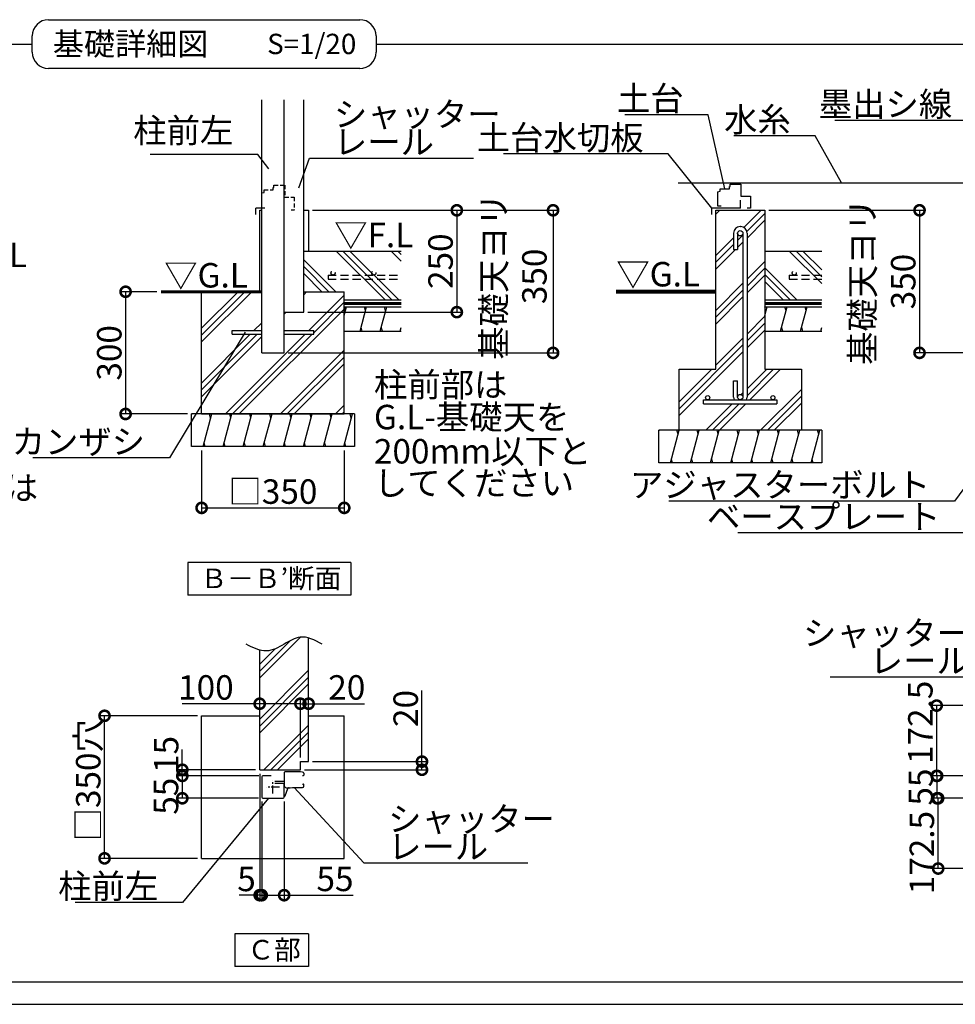
# Model space of a CAD drawing. Extents: x 175 to 20698, y 0 to 12531.
# Drawn here: x 8097 to 13837, y 0 to 6042 of the extents above; entities that cross this region are included whole.
import ezdxf

# ---------------------------------------------------------------- set-up
doc = ezdxf.new("R2010")
doc.units = 0
doc.header["$LTSCALE"] = 20
doc.header["$PDMODE"] = 3
doc.header["$PDSIZE"] = 2
doc.linetypes.add('CENTER', pattern=[2, 1.25, -0.25, 0.25, -0.25])
doc.linetypes.add('HIDDEN', pattern=[0.375, 0.25, -0.125])
doc.layers.get('0').update_dxf_attribs({"linetype": 'CONTINUOUS'})
doc.layers.get('DEFPOINTS').update_dxf_attribs({"linetype": 'CONTINUOUS'})
for name, color, linetype in [('センター', 3, 'CENTER'), ('仕様書枠', 230, 'CONTINUOUS'), ('寸法', 4, 'CONTINUOUS'), ('文字', 7, 'CONTINUOUS'), ('点線', 2, 'HIDDEN'), ('細線', 5, 'CONTINUOUS'), ('部品1', 7, 'CONTINUOUS')]:
    doc.layers.add(name, color=color, linetype=linetype)
doc.styles.add('STYLE1', font='isocp.shx', dxfattribs={"bigfont": 'bigfont.shx'})
doc.styles.add('STYLE2', font='MS PGothic.ttf')
doc.dimstyles.new('INABA_S50G詳細S20用', dxfattribs={"dimscale": 0, "dimtxt": 150, "dimasz": 125, "dimexe": 35, "dimexo": 25, "dimgap": 25, "dimtad": 3, "dimdec": 1, "dimlfac": 0.4, "dimdsep": 46, "dimtxsty": 'STYLE1', "dimblk1": 'DOTSMALL', "dimblk2": 'DOTSMALL', "dimsah": 1, "dimcen": 0, "dimclrt": 7, "dimadec": 0, "dimazin": 0, "dimtfac": 1, "dimtdec": 1, "dimtmove": 0, "dimatfit": 3, "dimldrblk": 'NONE', "dimfxl": 1, "dimtolj": 1, "dimtzin": 0, "dimarcsym": 0})
doc.dimstyles.new('INABA_S50G詳細用', dxfattribs={"dimscale": 0, "dimtxt": 150, "dimasz": 125, "dimexe": 35, "dimexo": 25, "dimgap": 25, "dimtad": 3, "dimdec": 1, "dimlfac": 0.5, "dimdsep": 46, "dimtxsty": 'STYLE1', "dimblk1": 'DOTSMALL', "dimblk2": 'DOTSMALL', "dimsah": 1, "dimcen": 0, "dimclrt": 7, "dimadec": 0, "dimazin": 0, "dimtfac": 1, "dimtdec": 1, "dimtmove": 0, "dimatfit": 3, "dimldrblk": 'NONE', "dimfxl": 1, "dimtolj": 1, "dimtzin": 0, "dimarcsym": 0})

# ---------------------------------------------------------------- blocks, each defined once
blk = doc.blocks.new('_DOTSMALL')
at = {"color": 0, "linetype": 'ByBlock', "ltscale": 50, "const_width": 0.5}
blk.add_lwpolyline([(-0.0625, 0, 1), (0.0625, 0, 1)], format="xyb", close=True, dxfattribs=at)
blk = doc.blocks.new('*D23')
at = {"layer": 'DEFPOINTS', "color": 0, "ltscale": 50}
for p in [(9213.2, 3422.8), (10088.2, 3422.8), (10088.2, 3046.5)]:
    blk.add_point(p, dxfattribs=at)
at = {"layer": '寸法', "color": 0, "lineweight": -2, "ltscale": 50}
for p, q in [((9213.2, 3397.8), (9213.2, 3011.5)), ((10088.2, 3397.8), (10088.2, 3011.5)), ((9213.2, 3046.5), (10088.2, 3046.5))]:
    blk.add_line(p, q, dxfattribs=at)
at = {"layer": '寸法', "color": 0, "lineweight": -2, "ltscale": 50, "xscale": 125, "yscale": 125, "zscale": 125, "rotation": 180}
blk.add_blockref('_DOTSMALL', (9213.2, 3046.5), dxfattribs=at)
at = {"layer": '寸法', "color": 0, "lineweight": -2, "ltscale": 50, "xscale": 125, "yscale": 125, "zscale": 125}
blk.add_blockref('_DOTSMALL', (10088.2, 3046.5), dxfattribs=at)
at = {"layer": '寸法', "color": 7, "ltscale": 50, "insert": (9650.7, 3146.5), "char_height": 150, "attachment_point": 5, "style": 'STYLE1'}
blk.add_mtext('\\A1;□350', dxfattribs=at)
blk = doc.blocks.new('_NONE')
at = {"color": 0, "linetype": 'ByBlock', "ltscale": 50}
blk.add_circle((0, 0), 0.25, dxfattribs=at)
blk = doc.blocks.new('*D24')
at = {"layer": 'DEFPOINTS', "color": 0, "ltscale": 50}
for p in [(8964, 4372.8), (8746.8, 3622.8), (9150.7, 3622.8)]:
    blk.add_point(p, dxfattribs=at)
at = {"layer": '寸法', "color": 0, "lineweight": -2, "ltscale": 50}
for p, q in [((8939, 4372.8), (8711.8, 4372.8)), ((8746.8, 4372.8), (8746.8, 3622.8)), ((9125.7, 3622.8), (8711.8, 3622.8))]:
    blk.add_line(p, q, dxfattribs=at)
at = {"layer": '寸法', "color": 0, "lineweight": -2, "ltscale": 50, "xscale": 125, "yscale": 125, "zscale": 125}
for p, rotation in [((8746.8, 4372.8), 90), ((8746.8, 3622.8), 270)]:
    blk.add_blockref('_DOTSMALL', p, dxfattribs=dict(at, rotation=rotation))
at = {"layer": '寸法', "color": 7, "ltscale": 50, "insert": (8646.8, 3997.8), "char_height": 150, "attachment_point": 5, "rotation": 90, "style": 'STYLE1'}
blk.add_mtext('\\A1;300', dxfattribs=at)
blk = doc.blocks.new('*D25')
at = {"layer": 'DEFPOINTS', "color": 0, "ltscale": 50}
for p in [(9869.5, 4872.8), (9839.5, 4247.8), (10779, 4247.8)]:
    blk.add_point(p, dxfattribs=at)
at = {"layer": '寸法', "color": 0, "lineweight": -2, "ltscale": 50}
for p, q in [((9894.5, 4872.8), (10814, 4872.8)), ((10779, 4872.8), (10779, 4247.8)), ((9864.5, 4247.8), (10814, 4247.8))]:
    blk.add_line(p, q, dxfattribs=at)
at = {"layer": '寸法', "color": 0, "lineweight": -2, "ltscale": 50, "xscale": 125, "yscale": 125, "zscale": 125}
for p, rotation in [((10779, 4872.8), 90), ((10779, 4247.8), 270)]:
    blk.add_blockref('_DOTSMALL', p, dxfattribs=dict(at, rotation=rotation))
at = {"layer": '寸法', "color": 7, "ltscale": 50, "insert": (10679, 4560.3), "char_height": 150, "attachment_point": 5, "rotation": 90, "style": 'STYLE1'}
blk.add_mtext('\\A1;250', dxfattribs=at)
blk = doc.blocks.new('*D26')
at = {"layer": 'DEFPOINTS', "color": 0, "ltscale": 50}
for p in [(9869.5, 4872.8), (9719.5, 3997.8), (11369.5, 3997.8)]:
    blk.add_point(p, dxfattribs=at)
at = {"layer": '寸法', "color": 0, "lineweight": -2, "ltscale": 50}
for p, q in [((9894.5, 4872.8), (11404.5, 4872.8)), ((11369.5, 4872.8), (11369.5, 3997.8)), ((9744.5, 3997.8), (11404.5, 3997.8))]:
    blk.add_line(p, q, dxfattribs=at)
at = {"layer": '寸法', "color": 0, "lineweight": -2, "ltscale": 50, "xscale": 125, "yscale": 125, "zscale": 125}
for p, rotation in [((11369.5, 4872.8), 90), ((11369.5, 3997.8), 270)]:
    blk.add_blockref('_DOTSMALL', p, dxfattribs=dict(at, rotation=rotation))
at = {"layer": '寸法', "color": 7, "ltscale": 50, "insert": (11130, 4467.2), "char_height": 150, "attachment_point": 5, "rotation": 90, "style": 'STYLE1'}
blk.add_mtext('\\A1;基礎天ヨリ\\P350', dxfattribs=at)
blk = doc.blocks.new('*D27')
at = {"layer": 'DEFPOINTS', "color": 0, "ltscale": 50}
for p in [(9869.5, 1489.3), (9819.5, 1439.3), (10565.2, 1439.3)]:
    blk.add_point(p, dxfattribs=at)
at = {"layer": '寸法', "color": 0, "lineweight": -2, "ltscale": 50}
for p, q in [((10565.2, 1489.3), (10565.2, 1924.9)), ((9894.5, 1489.3), (10600.2, 1489.3)), ((10565.2, 1439.3), (10565.2, 1489.3)), ((9844.5, 1439.3), (10600.2, 1439.3))]:
    blk.add_line(p, q, dxfattribs=at)
at = {"layer": '寸法', "color": 0, "lineweight": -2, "ltscale": 50, "xscale": 125, "yscale": 125, "zscale": 125}
for p, rotation in [((10565.2, 1489.3), 90), ((10565.2, 1439.3), 270)]:
    blk.add_blockref('_DOTSMALL', p, dxfattribs=dict(at, rotation=rotation))
at = {"layer": '寸法', "color": 7, "ltscale": 50, "insert": (10465.2, 1815.5), "char_height": 150, "attachment_point": 5, "rotation": 90, "style": 'STYLE1'}
blk.add_mtext('\\A1;20', dxfattribs=at)
blk = doc.blocks.new('*D28')
at = {"layer": 'DEFPOINTS', "color": 0, "ltscale": 50}
for p in [(9869.5, 1844.6), (9869.5, 1809.3), (9819.5, 1489.3)]:
    blk.add_point(p, dxfattribs=at)
at = {"layer": '寸法', "color": 0, "lineweight": -2, "ltscale": 50}
for p, q in [((9819.5, 1514.3), (9819.5, 1879.6)), ((9869.5, 1834.3), (9869.5, 1879.6)), ((9819.5, 1844.6), (9869.5, 1844.6)), ((9869.5, 1844.6), (10213.4, 1844.6))]:
    blk.add_line(p, q, dxfattribs=at)
at = {"layer": '寸法', "color": 0, "lineweight": -2, "ltscale": 50, "xscale": 125, "yscale": 125, "zscale": 125, "rotation": 180}
blk.add_blockref('_DOTSMALL', (9819.5, 1844.6), dxfattribs=at)
at = {"layer": '寸法', "color": 0, "lineweight": -2, "ltscale": 50, "xscale": 125, "yscale": 125, "zscale": 125}
blk.add_blockref('_DOTSMALL', (9869.5, 1844.6), dxfattribs=at)
at = {"layer": '寸法', "color": 7, "ltscale": 50, "insert": (10103.9, 1944.7), "char_height": 150, "attachment_point": 5, "style": 'STYLE1'}
blk.add_mtext('\\A1;20', dxfattribs=at)
blk = doc.blocks.new('*D35')
at = {"layer": 'DEFPOINTS', "color": 0, "ltscale": 50}
for p in [(9569.5, 1439.3), (9582, 1270.6), (9582, 669.7)]:
    blk.add_point(p, dxfattribs=at)
at = {"layer": '寸法', "color": 0, "lineweight": -2, "ltscale": 50}
for p, q in [((9569.5, 1414.3), (9569.5, 634.7)), ((9582, 1245.6), (9582, 634.7)), ((9569.5, 669.7), (9444.5, 669.7)), ((9569.5, 669.7), (9582, 669.7)), ((9582, 669.7), (9707, 669.7))]:
    blk.add_line(p, q, dxfattribs=at)
at = {"layer": '寸法', "color": 0, "lineweight": -2, "ltscale": 50, "xscale": 125, "yscale": 125, "zscale": 125}
blk.add_blockref('_DOTSMALL', (9569.5, 669.7), dxfattribs=at)
at = {"layer": '寸法', "color": 0, "lineweight": -2, "ltscale": 50, "xscale": 125, "yscale": 125, "zscale": 125, "rotation": 180}
blk.add_blockref('_DOTSMALL', (9582, 669.7), dxfattribs=at)
at = {"layer": '寸法', "color": 7, "ltscale": 50, "insert": (9488.5, 769.3), "char_height": 150, "attachment_point": 5, "style": 'STYLE1'}
blk.add_mtext('\\A1;5', dxfattribs=at)
blk = doc.blocks.new('*D36')
at = {"layer": 'DEFPOINTS', "color": 0, "ltscale": 50}
for p in [(13732.1, 1264.3), (14446.5, 1264.3), (14077.7, 833.1)]:
    blk.add_point(p, dxfattribs=at)
at = {"layer": '寸法', "color": 0, "lineweight": -2, "ltscale": 50}
for p, q in [((14421.5, 1264.3), (13697.1, 1264.3)), ((13732.1, 833.1), (13732.1, 1264.3)), ((14052.7, 833.1), (13697.1, 833.1))]:
    blk.add_line(p, q, dxfattribs=at)
at = {"layer": '寸法', "color": 0, "lineweight": -2, "ltscale": 50, "xscale": 125, "yscale": 125, "zscale": 125}
for p, rotation in [((13732.1, 1264.3), 90), ((13732.1, 833.1), 270)]:
    blk.add_blockref('_DOTSMALL', p, dxfattribs=dict(at, rotation=rotation))
at = {"layer": '寸法', "color": 7, "ltscale": 50, "insert": (13632, 931.1), "char_height": 150, "attachment_point": 5, "rotation": 90, "style": 'STYLE1'}
blk.add_mtext('\\A1;172.5', dxfattribs=at)
blk = doc.blocks.new('*D39')
at = {"layer": 'DEFPOINTS', "color": 0, "ltscale": 50}
for p in [(9819.5, 1844.6), (9569.5, 1770.6), (9819.5, 1489.3)]:
    blk.add_point(p, dxfattribs=at)
at = {"layer": '寸法', "color": 0, "lineweight": -2, "ltscale": 50}
for p, q in [((9569.5, 1795.6), (9569.5, 1879.6)), ((9819.5, 1514.3), (9819.5, 1879.6)), ((9569.5, 1844.6), (9094.4, 1844.6)), ((9819.5, 1844.6), (9569.5, 1844.6))]:
    blk.add_line(p, q, dxfattribs=at)
at = {"layer": '寸法', "color": 0, "lineweight": -2, "ltscale": 50, "xscale": 125, "yscale": 125, "zscale": 125, "rotation": 180}
blk.add_blockref('_DOTSMALL', (9569.5, 1844.6), dxfattribs=at)
at = {"layer": '寸法', "color": 0, "lineweight": -2, "ltscale": 50, "xscale": 125, "yscale": 125, "zscale": 125}
blk.add_blockref('_DOTSMALL', (9819.5, 1844.6), dxfattribs=at)
at = {"layer": '寸法', "color": 7, "ltscale": 50, "insert": (9239.5, 1944.6), "char_height": 150, "attachment_point": 5, "style": 'STYLE1'}
blk.add_mtext('\\A1;100', dxfattribs=at)
blk = doc.blocks.new('*D40')
at = {"layer": 'DEFPOINTS', "color": 0, "ltscale": 50}
for p in [(13722.9, 1833.1), (14077.7, 1833.1), (14530.5, 1401.8)]:
    blk.add_point(p, dxfattribs=at)
at = {"layer": '寸法', "color": 0, "lineweight": -2, "ltscale": 50}
for p, q in [((14052.7, 1833.1), (13687.9, 1833.1)), ((13722.9, 1401.8), (13722.9, 1833.1)), ((14505.5, 1401.8), (13687.9, 1401.8))]:
    blk.add_line(p, q, dxfattribs=at)
at = {"layer": '寸法', "color": 0, "lineweight": -2, "ltscale": 50, "xscale": 125, "yscale": 125, "zscale": 125}
for p, rotation in [((13722.9, 1833.1), 90), ((13722.9, 1401.8), 270)]:
    blk.add_blockref('_DOTSMALL', p, dxfattribs=dict(at, rotation=rotation))
at = {"layer": '寸法', "color": 7, "ltscale": 50, "insert": (13622.8, 1730.5), "char_height": 150, "attachment_point": 5, "rotation": 90, "style": 'STYLE1'}
blk.add_mtext('\\A1;172.5', dxfattribs=at)
blk = doc.blocks.new('*D41')
at = {"layer": 'DEFPOINTS', "color": 0, "ltscale": 50}
for p in [(13725.9, 1401.8), (14530.5, 1401.8), (14446.5, 1264.3)]:
    blk.add_point(p, dxfattribs=at)
at = {"layer": '寸法', "color": 0, "lineweight": -2, "ltscale": 50}
for p, q in [((14505.5, 1401.8), (13690.9, 1401.8)), ((13725.9, 1264.3), (13725.9, 1401.8)), ((14421.5, 1264.3), (13690.9, 1264.3))]:
    blk.add_line(p, q, dxfattribs=at)
at = {"layer": '寸法', "color": 0, "lineweight": -2, "ltscale": 50, "xscale": 125, "yscale": 125, "zscale": 125}
for p, rotation in [((13725.9, 1401.8), 90), ((13725.9, 1264.3), 270)]:
    blk.add_blockref('_DOTSMALL', p, dxfattribs=dict(at, rotation=rotation))
at = {"layer": '寸法', "color": 7, "ltscale": 50, "insert": (13625.9, 1333.1), "char_height": 150, "attachment_point": 5, "rotation": 90, "style": 'STYLE1'}
blk.add_mtext('\\A1;55', dxfattribs=at)
blk = doc.blocks.new('*D43')
at = {"layer": 'DEFPOINTS', "color": 0, "ltscale": 50}
for p in [(8617.6, 1770.6), (9213.2, 1770.6), (9213.2, 895.6)]:
    blk.add_point(p, dxfattribs=at)
at = {"layer": '寸法', "color": 0, "lineweight": -2, "ltscale": 50}
for p, q in [((9188.2, 1770.6), (8582.6, 1770.6)), ((8617.6, 895.6), (8617.6, 1770.6)), ((9188.2, 895.6), (8582.6, 895.6))]:
    blk.add_line(p, q, dxfattribs=at)
at = {"layer": '寸法', "color": 0, "lineweight": -2, "ltscale": 50, "xscale": 125, "yscale": 125, "zscale": 125}
for p, rotation in [((8617.6, 1770.6), 90), ((8617.6, 895.6), 270)]:
    blk.add_blockref('_DOTSMALL', p, dxfattribs=dict(at, rotation=rotation))
at = {"layer": '寸法', "color": 7, "ltscale": 50, "insert": (8517.6, 1374.8), "char_height": 150, "attachment_point": 5, "rotation": 90, "style": 'STYLE1'}
blk.add_mtext('\\A1;□350穴', dxfattribs=at)
blk = doc.blocks.new('*D44')
at = {"layer": 'DEFPOINTS', "color": 0, "ltscale": 50}
for p in [(9589.9, 1401.8), (9094.8, 1264.3), (9588.2, 1264.3)]:
    blk.add_point(p, dxfattribs=at)
at = {"layer": '寸法', "color": 0, "lineweight": -2, "ltscale": 50}
for p, q in [((9564.9, 1401.8), (9059.8, 1401.8)), ((9094.8, 1401.8), (9094.8, 1264.3)), ((9563.2, 1264.3), (9059.8, 1264.3))]:
    blk.add_line(p, q, dxfattribs=at)
at = {"layer": '寸法', "color": 0, "lineweight": -2, "ltscale": 50, "xscale": 125, "yscale": 125, "zscale": 125}
for p, rotation in [((9094.8, 1401.8), 90), ((9094.8, 1264.3), 270)]:
    blk.add_blockref('_DOTSMALL', p, dxfattribs=dict(at, rotation=rotation))
at = {"layer": '寸法', "color": 7, "ltscale": 50, "insert": (8994.7, 1276.8), "char_height": 150, "attachment_point": 5, "rotation": 90, "style": 'STYLE1'}
blk.add_mtext('\\A1;55', dxfattribs=at)
blk = doc.blocks.new('*D47')
at = {"layer": 'DEFPOINTS', "color": 0, "ltscale": 50}
for p in [(9094.7, 1439.3), (9569.5, 1439.3), (9589.9, 1401.8)]:
    blk.add_point(p, dxfattribs=at)
at = {"layer": '寸法', "color": 0, "lineweight": -2, "ltscale": 50}
for p, q in [((9094.7, 1439.3), (9094.7, 1564.3)), ((9544.5, 1439.3), (9059.7, 1439.3)), ((9564.9, 1401.8), (9059.7, 1401.8)), ((9094.7, 1401.8), (9094.7, 1439.3)), ((9094.7, 1401.8), (9094.7, 1276.8))]:
    blk.add_line(p, q, dxfattribs=at)
at = {"layer": '寸法', "color": 0, "lineweight": -2, "ltscale": 50, "xscale": 125, "yscale": 125, "zscale": 125}
for p, rotation in [((9094.7, 1439.3), 270), ((9094.7, 1401.8), 90)]:
    blk.add_blockref('_DOTSMALL', p, dxfattribs=dict(at, rotation=rotation))
at = {"layer": '寸法', "color": 7, "ltscale": 50, "insert": (8995.8, 1533.2), "char_height": 150, "attachment_point": 5, "rotation": 90, "style": 'STYLE1'}
blk.add_mtext('\\A1;15', dxfattribs=at)
blk = doc.blocks.new('*D48')
at = {"layer": 'DEFPOINTS', "color": 0, "ltscale": 50}
for p in [(9582, 1270.6), (9719.5, 1270.6), (9719.5, 669.7)]:
    blk.add_point(p, dxfattribs=at)
at = {"layer": '寸法', "color": 0, "lineweight": -2, "ltscale": 50}
for p, q in [((9582, 1245.6), (9582, 634.7)), ((9719.5, 1245.6), (9719.5, 634.7)), ((9582, 669.7), (9719.5, 669.7)), ((9719.5, 669.7), (10142.1, 669.7))]:
    blk.add_line(p, q, dxfattribs=at)
at = {"layer": '寸法', "color": 0, "lineweight": -2, "ltscale": 50, "xscale": 125, "yscale": 125, "zscale": 125, "rotation": 180}
blk.add_blockref('_DOTSMALL', (9582, 669.7), dxfattribs=at)
at = {"layer": '寸法', "color": 0, "lineweight": -2, "ltscale": 50, "xscale": 125, "yscale": 125, "zscale": 125}
blk.add_blockref('_DOTSMALL', (9719.5, 669.7), dxfattribs=at)
at = {"layer": '寸法', "color": 7, "ltscale": 50, "insert": (10031.4, 769.7), "char_height": 150, "attachment_point": 5, "style": 'STYLE1'}
blk.add_mtext('\\A1;55', dxfattribs=at)
blk = doc.blocks.new('*D57')
at = {"layer": 'DEFPOINTS', "color": 0, "ltscale": 50}
for p in [(12668.1, 4872.8), (13617.7, 3997.8), (13952.7, 3997.8)]:
    blk.add_point(p, dxfattribs=at)
at = {"layer": '寸法', "color": 0, "lineweight": -2, "ltscale": 50}
for p, q in [((12693.1, 4872.8), (13652.7, 4872.8)), ((13617.7, 4872.8), (13617.7, 3997.8)), ((13927.7, 3997.8), (13582.7, 3997.8))]:
    blk.add_line(p, q, dxfattribs=at)
at = {"layer": '寸法', "color": 0, "lineweight": -2, "ltscale": 50, "xscale": 125, "yscale": 125, "zscale": 125}
for p, rotation in [((13617.7, 4872.8), 90), ((13617.7, 3997.8), 270)]:
    blk.add_blockref('_DOTSMALL', p, dxfattribs=dict(at, rotation=rotation))
at = {"layer": '寸法', "color": 7, "ltscale": 50, "insert": (13392.7, 4435.3), "char_height": 150, "attachment_point": 5, "rotation": 90, "style": 'STYLE1'}
blk.add_mtext('\\A1;基礎天ヨリ\\P350', dxfattribs=at)

msp = doc.modelspace()

# ---------------------------------------------------------------- hatches: boundary and pattern name
at = {"layer": '細線', "ltscale": 50}
h = msp.add_hatch(dxfattribs=at)
h.set_pattern_fill('PLAST', color=256, scale=37.5, angle=45, style=0)
h.set_pattern_definition([(45, (-5051.52, 15716.3), (-168.3798, 168.3798), []), (45, (-5072.57, 15737.34), (-168.3798, 168.3798), []), (45, (-5093.62, 15758.4), (-168.3798, 168.3798), [])])
h.paths.add_polyline_path([(12668.07, 4872.84), (12368.07, 4872.84), (12368.07, 3897.84), (12143.07, 3897.84), (12143.07, 3522.84), (12893.07, 3522.84), (12893.07, 3897.84), (12668.07, 3897.84)])
h.paths.add_polyline_path([(12559.32, 3725.34, -0.0963961), (12556.4, 3710.34), (12718.07, 3710.34, -0.4142136), (12705.57, 3722.84, -1), (12730.57, 3722.84, -0.4142136), (12718.07, 3710.34), (12743.07, 3710.34), (12743.07, 3685.34), (12293.07, 3685.34), (12293.07, 3710.34), (12318.07, 3710.34, -0.4142136), (12305.57, 3722.84, -1), (12330.57, 3722.84, -0.4142136), (12318.07, 3710.34), (12479.74, 3710.34, -0.0963961), (12476.82, 3725.34), (12476.82, 3826.59), (12501.82, 3826.59), (12501.82, 3726.59, -1), (12534.32, 3726.59), (12534.32, 4731.59, -1), (12501.82, 4731.59), (12501.82, 4631.59), (12476.82, 4631.59), (12476.82, 4732.84, -0.4142136), (12516.82, 4772.84), (12519.32, 4772.84, -0.4142136), (12559.32, 4732.84)], flags=16)
h = msp.add_hatch(dxfattribs=at)
h.set_pattern_fill('PLAST', color=256, scale=37.5, angle=135, style=0)
h.set_pattern_definition([(135, (13145.75, -84.43), (-168.38, -168.38), []), (135, (13124.7, -105.48), (-168.38, -168.38), []), (135, (13103.66, -126.53), (-168.38, -168.38), [])])
h.paths.add_polyline_path([(9839.46, 4622.84), (9839.46, 4372.84), (10088.21, 4372.84), (10088.21, 4322.84), (10438.21, 4322.84), (10438.21, 4622.84)])
h = msp.add_hatch(dxfattribs=at)
h.set_pattern_fill('PLAST', color=256, scale=37.5, angle=45, style=0)
h.set_pattern_definition([(45, (13145.75, -84.43), (-168.38, 168.38), []), (45, (13124.7, -63.39), (-168.38, 168.38), []), (45, (13103.66, -42.34), (-168.38, 168.38), [])])
h.paths.add_polyline_path([(9581.96, 3997.84), (9581.96, 4111.59), (9400.71, 4111.59), (9400.71, 4134.09), (9581.96, 4134.09), (9581.96, 4372.84), (9520.8, 4372.84), (9213.21, 4372.84), (9213.21, 3622.84), (10088.21, 3622.84), (10088.21, 4372.84), (9839.46, 4372.84), (9839.46, 4247.84), (9719.46, 4247.84), (9719.46, 4134.09), (9900.71, 4134.09), (9900.71, 4111.59), (9719.46, 4111.59), (9719.46, 3997.84)])
h = msp.add_hatch(dxfattribs=at)
h.set_pattern_fill('LINE', color=256, scale=37.5, angle=75, style=0)
h.set_pattern_definition([(75, (-7918.89, 15816.3), (-115.00554, 30.81564), [])])
h.paths.add_polyline_path([(10150.71, 3422.84), (10150.71, 3622.84), (9150.71, 3622.84), (9150.71, 3422.84)])
h = msp.add_hatch(dxfattribs=at)
h.set_pattern_fill('LINE', color=256, scale=37.5, angle=75, style=0)
h.set_pattern_definition([(75, (-5051.52, 15716.3), (-115.00554, 30.81564), [])])
h.paths.add_polyline_path([(13018.07, 3322.84), (13018.07, 3522.84), (12018.07, 3522.84), (12018.07, 3322.84)])
h = msp.add_hatch(dxfattribs=at)
h.set_pattern_fill('PLAST', color=256, scale=37.5, angle=45, style=0)
h.set_pattern_definition([(45, (-2712.1, -513), (-168.38, 168.38), []), (45, (-2733.14, -491.96), (-168.38, 168.38), []), (45, (-2754.2, -470.92), (-168.38, 168.38), [])])
edge = h.paths.add_edge_path()
edge.add_line((9569.46, 1439.33), (9819.46, 1439.33))
edge.add_line((9819.46, 1439.33), (9819.46, 1489.33))
edge.add_line((9819.46, 1489.33), (9869.46, 1489.33))
edge.add_line((9869.46, 1489.33), (9869.46, 2247.72))
edge.add_spline(control_points=[(9869.46, 2247.72), (9851.77, 2252.92), (9800.74, 2260.13), (9717.3, 2207.43), (9633.88, 2162.68), (9583.37, 2170.16), (9569.46, 2173.95)], knot_values=[86.6963597, 86.6963597, 86.6963597, 86.6963597, 142.4562004, 249.0971288, 365.1670311, 409.2041215, 409.2041215, 409.2041215, 409.2041215], degree=3, periodic=0)
edge.add_line((9569.46, 2173.95), (9569.46, 1439.33))

# ---------------------------------------------------------------- linework, layer by layer
at = {"layer": 'センター', "ltscale": 2}
for p, q in [((9690.92, 1333.08), (9610.5, 1333.08)), ((9650.71, 1292.87), (9650.71, 1373.29))]:
    msp.add_line(p, q, dxfattribs=at)
at = {"layer": '仕様書枠', "ltscale": 50}
msp.add_line((175, 0), (20384, 0), dxfattribs=at)
at = {"layer": '点線', "ltscale": 5}
for p, q in [((9656.96, 5027.84), (9723.21, 5027.84)), ((9656.96, 5012.84), (9656.96, 5027.84)), ((9723.21, 5027.84), (9723.21, 4952.84)), ((9581.96, 4979.09), (9596.96, 4982.84)), ((9581.96, 4872.84), (9581.96, 4979.09)), ((9596.96, 4982.84), (9596.96, 4997.84)), ((9596.96, 4997.84), (9653.21, 4997.84)), ((9653.21, 5012.84), (9656.96, 5012.84)), ((9653.21, 4997.84), (9653.21, 5012.84)), ((9723.21, 4952.84), (9781.96, 4952.84)), ((9781.96, 4952.84), (9781.96, 4872.84)), ((9601.96, 4885.34), (9581.96, 4885.34)), ((9781.96, 4872.84), (9761.96, 4872.84))]:
    msp.add_line(p, q, dxfattribs=at)
at = {"layer": '点線', "ltscale": 10}
for p, q in [((9989.46, 4475.11), (10438.21, 4475.11)), ((9989.46, 4475.11), (9989.46, 4450.11)), ((12818.07, 4475.11), (13018.07, 4475.11)), ((12818.07, 4475.11), (12818.07, 4450.11)), ((9989.46, 4450.11), (10438.21, 4450.11)), ((12818.07, 4450.11), (13018.07, 4450.11))]:
    msp.add_line(p, q, dxfattribs=at)
for centre in [(10019.39, 4487.61), (10269.39, 4487.61), (12849.26, 4487.61)]:
    msp.add_circle(centre, 12.5, dxfattribs=at)
at = {"layer": '細線', "ltscale": 50}
for p, q in [((8274.36, 6042.42), (10183.16, 6042.42)), ((8174.36, 5842.42), (8174.36, 5942.42)), ((10283.16, 5942.42), (10283.16, 5842.42)), ((2256.32, 5892.42), (8174.36, 5892.42)), ((10283.16, 5892.42), (16201.2, 5892.42)), ((10283.16, 5842.42), (10283.16, 5842.42)), ((10183.16, 5742.42), (8274.36, 5742.42)), ((13018.07, 4422.71), (12817.94, 4622.84)), ((13018.07, 4464.8), (12860.03, 4622.84)), ((13018.07, 4506.9), (12902.13, 4622.84)), ((12865.37, 4322.84), (12668.07, 4520.14)), ((12823.28, 4322.84), (12668.07, 4478.04)), ((12781.18, 4322.84), (12668.07, 4435.95)), ((10088.21, 4227.98), (10102.24, 4280.34)), ((10095.54, 4255.34), (10088.84, 4280.34)), ((10185.31, 4130.34), (10225.5, 4280.34)), ((10218.8, 4255.34), (10212.1, 4280.34)), ((10308.57, 4130.34), (10348.76, 4280.34)), ((10342.06, 4255.34), (10335.37, 4280.34)), ((12668.07, 4227.98), (12682.1, 4280.34)), ((12675.41, 4255.34), (12668.71, 4280.34)), ((12765.17, 4130.34), (12805.37, 4280.34)), ((12798.67, 4255.34), (12791.97, 4280.34)), ((12888.44, 4130.34), (12928.63, 4280.34)), ((12921.93, 4255.34), (12915.23, 4280.34)), ((10198.71, 4130.34), (10192.01, 4155.34)), ((10321.97, 4130.34), (10315.27, 4155.34)), ((10431.83, 4130.34), (10438.21, 4154.13)), ((12778.57, 4130.34), (12771.87, 4155.34)), ((12901.83, 4130.34), (12895.14, 4155.34)), ((13011.7, 4130.34), (13018.07, 4154.13)), ((9268.77, 3597.84), (9262.07, 3622.84)), ((9392.04, 3597.84), (9385.34, 3622.84)), ((9515.3, 3597.84), (9508.6, 3622.84)), ((9638.56, 3597.84), (9631.86, 3622.84)), ((9761.82, 3597.84), (9755.13, 3622.84)), ((9885.09, 3597.84), (9878.39, 3622.84)), ((10008.35, 3597.84), (10001.65, 3622.84)), ((10131.61, 3597.84), (10124.91, 3622.84)), ((12136.14, 3497.84), (12129.44, 3522.84)), ((12259.4, 3497.84), (12252.7, 3522.84)), ((12382.67, 3497.84), (12375.97, 3522.84)), ((12505.93, 3497.84), (12499.23, 3522.84)), ((12629.19, 3497.84), (12622.49, 3522.84)), ((12752.45, 3497.84), (12745.75, 3522.84)), ((12875.72, 3497.84), (12869.02, 3522.84)), ((12998.98, 3497.84), (12992.28, 3522.84)), ((9235.28, 3422.84), (9228.58, 3447.84)), ((9358.54, 3422.84), (9351.84, 3447.84)), ((9481.81, 3422.84), (9475.11, 3447.84)), ((9605.07, 3422.84), (9598.37, 3447.84)), ((9728.33, 3422.84), (9721.63, 3447.84)), ((9851.59, 3422.84), (9844.89, 3447.84)), ((9974.86, 3422.84), (9968.16, 3447.84)), ((10098.12, 3422.84), (10091.42, 3447.84)), ((12102.65, 3322.84), (12095.95, 3347.84)), ((12225.91, 3322.84), (12219.21, 3347.84)), ((12349.17, 3322.84), (12342.47, 3347.84)), ((12472.43, 3322.84), (12465.74, 3347.84)), ((12595.7, 3322.84), (12589, 3347.84)), ((12718.96, 3322.84), (12712.26, 3347.84)), ((12842.22, 3322.84), (12835.52, 3347.84)), ((12965.48, 3322.84), (12958.79, 3347.84)), ((16201.2, 135.81), (2256.32, 135.81))]:
    msp.add_line(p, q, dxfattribs=at)
for centre, start, end in [((8274.36, 5942.42), 90, 180), ((10183.16, 5942.42), 0, 90), ((8274.36, 5842.42), 180, 270), ((10183.16, 5842.42), 270, 0)]:
    msp.add_arc(centre, 100, start, end, dxfattribs=at)
at = {"layer": '部品1', "ltscale": 50}
for p, q in [((9581.96, 3997.84), (9581.96, 5551.22)), ((9719.46, 3997.84), (9719.46, 5551.22)), ((9839.46, 4247.84), (9839.46, 5551.22)), ((12136.45, 5040.34), (14320.22, 5040.34)), ((12451.82, 5019.09), (12455.57, 5019.09)), ((12451.82, 5004.09), (12451.82, 5019.09)), ((12455.57, 5034.09), (12521.82, 5034.09)), ((12455.57, 5019.09), (12455.57, 5034.09)), ((12521.82, 5034.09), (12521.82, 4959.09)), ((12380.57, 4985.34), (12395.57, 4989.09)), ((12380.57, 4897.84), (12380.57, 4985.34)), ((12395.57, 5004.09), (12451.82, 5004.09)), ((12395.57, 4989.09), (12395.57, 5004.09)), ((12521.82, 4959.09), (12580.57, 4959.09)), ((12580.57, 4959.09), (12580.57, 4885.34)), ((12400.57, 4897.84), (12380.57, 4897.84)), ((12519.32, 4885.34), (12519.32, 4935.34)), ((9545.71, 4847.84), (9545.71, 4885.34)), ((9581.96, 4885.34), (9545.71, 4885.34)), ((9569.46, 4372.84), (9569.46, 4872.84)), ((9569.46, 4872.84), (9581.96, 4872.84)), ((9839.46, 4872.84), (9869.46, 4872.84)), ((9869.46, 4872.84), (9869.46, 4622.84)), ((12519.32, 4885.34), (12344.32, 4885.34)), ((12344.32, 4847.84), (12344.32, 4885.34)), ((12368.07, 3897.84), (12368.07, 4872.84)), ((12368.07, 4872.84), (12668.07, 4872.84)), ((12580.57, 4885.34), (12560.57, 4885.34)), ((12668.07, 4872.84), (12668.07, 3897.84)), ((12476.82, 4732.84), (12476.82, 4631.59)), ((12501.82, 4732.84), (12501.82, 4631.59)), ((12516.82, 4772.84), (12519.32, 4772.84)), ((12534.32, 4732.84), (12534.32, 3725.34)), ((12559.32, 4732.84), (12559.32, 3725.34)), ((9839.46, 4622.84), (10438.21, 4622.84)), ((12476.82, 4631.59), (12501.82, 4631.59)), ((12668.07, 4622.84), (13018.07, 4622.84)), ((9213.21, 3622.84), (9213.21, 4372.84)), ((9520.8, 4372.84), (9581.96, 4372.84)), ((9839.46, 4372.84), (10088.21, 4372.84)), ((10088.21, 3622.84), (10088.21, 4372.84)), ((10088.21, 4322.84), (10438.21, 4322.84)), ((12668.07, 4322.84), (13018.07, 4322.84)), ((9719.46, 4247.84), (9839.46, 4247.84)), ((10088.21, 4280.34), (10438.21, 4280.34)), ((12668.07, 4280.34), (13018.07, 4280.34)), ((9400.71, 4111.59), (9400.71, 4134.09)), ((9400.71, 4134.09), (9581.96, 4134.09)), ((9400.71, 4111.59), (9581.96, 4111.59)), ((9719.46, 4134.09), (9900.71, 4134.09)), ((9719.46, 4111.59), (9900.71, 4111.59)), ((9900.71, 4111.59), (9900.71, 4134.09)), ((10088.21, 4130.34), (10438.21, 4130.34)), ((12668.07, 4130.34), (13018.07, 4130.34)), ((9581.96, 3997.84), (9719.46, 3997.84)), ((12143.07, 3522.84), (12143.07, 3897.84)), ((12143.07, 3897.84), (12368.07, 3897.84)), ((12668.07, 3897.84), (12893.07, 3897.84)), ((12893.07, 3897.84), (12893.07, 3522.84)), ((12476.82, 3826.59), (12501.82, 3826.59)), ((12476.82, 3725.34), (12476.82, 3826.59)), ((12501.82, 3725.34), (12501.82, 3826.59)), ((12293.07, 3710.34), (12743.07, 3710.34)), ((12293.07, 3685.34), (12293.07, 3710.34)), ((12743.07, 3710.34), (12743.07, 3685.34)), ((12293.07, 3685.34), (12743.07, 3685.34)), ((10150.71, 3622.84), (9150.71, 3622.84)), ((9150.71, 3422.84), (9150.71, 3622.84)), ((9213.21, 3622.84), (10088.21, 3622.84)), ((10150.71, 3622.84), (10150.71, 3422.84)), ((13018.07, 3522.84), (12018.07, 3522.84)), ((12018.07, 3322.84), (12018.07, 3522.84)), ((13018.07, 3522.84), (13018.07, 3322.84)), ((10150.71, 3422.84), (9150.71, 3422.84)), ((13018.07, 3322.84), (12018.07, 3322.84)), ((10129.34, 2711.37), (9129.34, 2711.37)), ((9129.34, 2711.37), (9129.34, 2511.37)), ((10129.34, 2711.37), (10129.34, 2511.37)), ((10129.34, 2511.37), (9129.34, 2511.37)), ((9869.46, 1489.33), (9869.46, 2247.72)), ((9569.46, 1439.33), (9569.46, 2173.95)), ((9213.21, 895.58), (9213.21, 1770.58)), ((9213.21, 1770.58), (9569.46, 1770.58)), ((9869.46, 1770.58), (10088.21, 1770.58)), ((10088.21, 895.58), (10088.21, 1770.58)), ((9819.46, 1439.33), (9819.46, 1489.33)), ((9819.46, 1489.33), (9869.46, 1489.33)), ((9569.46, 1439.33), (9819.46, 1439.33)), ((9581.96, 1395.58), (9581.96, 1270.58)), ((9639.46, 1401.83), (9588.21, 1401.83)), ((9719.46, 1419.32), (9719.46, 1343.08)), ((9831.33, 1404.33), (9836.96, 1404.33)), ((9831.96, 1404.33), (9836.96, 1404.33)), ((9839.46, 1418.06), (9839.46, 1406.83)), ((9839.46, 1418.06), (9839.46, 1406.83)), ((9719.46, 1366.83), (9661.96, 1366.83)), ((9713.21, 1354.33), (9661.96, 1354.33)), ((9714.46, 1354.33), (9661.96, 1354.33)), ((9719.46, 1349.33), (9719.46, 1343.08)), ((9719.46, 1270.58), (9719.46, 1348.08)), ((9831.33, 1351.83), (9836.96, 1351.83)), ((9831.96, 1351.83), (9833.83, 1351.83)), ((9831.96, 1351.83), (9836.96, 1351.83)), ((9831.96, 1351.83), (9836.96, 1351.83)), ((9839.46, 1338.09), (9839.46, 1349.33)), ((9839.46, 1338.09), (9839.46, 1349.33)), ((9839.46, 1338.09), (9839.46, 1349.33)), ((9719.46, 1276.83), (9721.87, 1276.83)), ((9725.38, 1279.24), (9742.65, 1324.59)), ((9588.21, 1264.33), (9713.21, 1264.33)), ((9213.21, 895.58), (10088.21, 895.58)), ((9417.08, 432.22), (9417.08, 232.22)), ((9869.09, 432.22), (9417.08, 432.22)), ((9869.09, 432.22), (9869.09, 232.22)), ((9869.09, 232.22), (9417.08, 232.22))]:
    msp.add_line(p, q, dxfattribs=at)
for points in [[(8963.99, 4372.84, 18.75, 18.75, 0), (9581.96, 4372.84, 12.5, 12.5, 0)], [(11756.31, 4372.84, 25, 25, 0), (12368.07, 4372.84, 12.5, 12.5, 0)]]:
    msp.add_lwpolyline(points, format="xyseb", dxfattribs=at)
at = {"layer": '部品1', "ltscale": 50, "const_width": 18.75}
for points in [[(10088.21, 4301.59), (10438.21, 4301.59, -0.0003107), (10438.21, 4301.59, 0.002279)], [(12668.07, 4301.59), (13018.07, 4301.59, -0.0003107), (13018.07, 4301.59, 0.002279)]]:
    msp.add_lwpolyline(points, format="xyb", dxfattribs=at)
at = {"layer": '部品1', "ltscale": 50}
for centre, radius in [((12518.07, 4731.59), 16.25), ((12318.07, 3722.84), 12.5), ((12518.07, 3726.59), 16.25), ((12718.07, 3722.84), 12.5)]:
    msp.add_circle(centre, radius, dxfattribs=at)
for centre, radius, start, end in [((12516.82, 4732.84), 40, 90, 180), ((12519.32, 4732.84), 40, 0, 90), ((12516.82, 3725.34), 40, 180, 202.024313), ((12519.32, 3725.34), 40, 337.975687, 0), ((9588.21, 1395.58), 6.25, 90, 180), ((9726.96, 1419.32), 7.5, 89.913927, 180), ((9719.46, -3573.17), 5000, 88.708799, 89.913927), ((9831.96, 1418.06), 7.5, 0, 88.708799), ((9836.96, 1406.83), 2.5, 270, 0), ((9713.21, 1348.08), 6.25, 0, 90), ((9733.21, 1343.08), 13.75, 180, 267.144754), ((9719.46, 6329.33), 5000, 270.149715, 271.291201), ((9749.66, 1321.92), 7.5, 90.345582, 159.146118), ((9831.96, 1338.09), 7.5, 271.291201, 0), ((9836.96, 1349.33), 2.5, 0, 90), ((9836.96, 1349.33), 2.5, 0, 90), ((9588.21, 1270.58), 6.25, 180, 270), ((9713.21, 1270.58), 6.25, 270, 0), ((9721.87, 1280.58), 3.75, 270, 339.146118)]:
    msp.add_arc(centre, radius, start, end, dxfattribs=at)
msp.add_open_spline([(9952.79, 2210.31), (9906.92, 2234.4), (9826.72, 2276.54), (9717.3, 2207.43), (9606.45, 2147.96), (9527.89, 2188.67), (9486.12, 2210.31)], degree=3, knots=[0, 0, 0, 0, 142.4562004, 249.0971288, 365.1670311, 496.9286003, 496.9286003, 496.9286003, 496.9286003], dxfattribs=at)

# ---------------------------------------------------------------- texts
at = {"layer": '寸法', "color": 7, "ltscale": 50, "style": 'STYLE1'}
for s, p in [('▽F.L', (10026.4, 4646.25)), ('▽G.L', (7628.43, 4523.84)), ('▽G.L', (8983.49, 4398.9)), ('▽G.L', (11757.54, 4405.48)), ('柱前部は', (10270.52, 3727.34)), ('G.L-基礎天を', (10270.52, 3528.9)), ('200mm以下と', (10270.52, 3318.84)), ('してください', (10270.52, 3123.87)), ('アンカーボルトは', (6572.89, 3094.27))]:
    msp.add_text(s, height=150, dxfattribs=at).set_placement(p)
at = {"layer": '寸法', "color": 7, "ltscale": 50, "char_height": 150, "attachment_point": 9, "style": 'STYLE1'}
for s, insert in [('\\A1;土台', (12170.67, 5483.86)), ('\\A1;墨出シ線', (13818.25, 5449.07)), ('\\A1;水糸', (12827.89, 5354.09)), ('柱前左', (9407.63, 5240.48)), ('\\A1;カンザシ', (8866.06, 3377.89)), ('\\A1;アジャスターボルト', (13683.2, 3112.5)), ('\\A1;ベースプレート', (13745.75, 2917.75)), ('\\A1;柱前左', (8946.93, 649.63))]:
    msp.add_mtext(s, dxfattribs=dict(at, insert=insert))
at = {"layer": '寸法', "color": 7, "ltscale": 50, "char_height": 150, "line_spacing_factor": 0.68, "style": 'STYLE1'}
for insert, attachment_point in [((10024.79, 5217.05), 7), ((13926.27, 2033.04), 9), ((10357.47, 892.32), 7)]:
    msp.add_mtext('\\A1;シャッター\\Pレール', dxfattribs=dict(at, insert=insert, attachment_point=attachment_point))
at = {"layer": '文字', "color": 7, "ltscale": 50, "style": 'STYLE2'}
msp.add_text('S=1/20', height=125, dxfattribs=at).set_placement((9615.22, 5831.1))
at = {"layer": '細線', "color": 7, "ltscale": 50, "insert": (11924.98, 5243.2), "char_height": 150, "attachment_point": 9, "style": 'STYLE1'}
msp.add_mtext('\\A1;土台水切板', dxfattribs=at)
at = {"layer": '部品1', "ltscale": 50, "style": 'STYLE2'}
for s, height, p in [('基礎詳細図', 140, (8300.3, 5823.78)), ('Ｂ－Ｂ’断面', 120, (9206.34, 2553.86)), ('Ｃ部', 120, (9494.08, 274.71))]:
    msp.add_text(s, height=height, dxfattribs=at).set_placement(p)

# ---------------------------------------------------------------- dimensions: what is measured, and where the dimension line sits
at = {"layer": '寸法', "ltscale": 50}
for base, p1, p2, text, override, picture, middle in [((11369.48, 3997.84), (9869.46, 4872.84), (9719.46, 3997.84), '基礎天ヨリ\\P<>', {"dimscale": 1, "dimtmove": 1}, '*D26', (11354.99, 4467.24)), ((13617.73, 3997.84), (12668.07, 4872.84), (13952.72, 3997.84), '基礎天ヨリ\\P<>', {"dimscale": 1}, '*D57', (13617.73, 4435.34)), ((8617.65, 1770.58), (9213.21, 895.58), (9213.21, 1770.58), '□<>穴', {"dimscale": 1}, '*D43', (8617.65, 1374.76)), ((9094.78, 1264.33), (9589.89, 1401.83), (9588.21, 1264.33), '55', {"dimscale": 1, "dimtmove": 1}, '*D44', (9094.75, 1276.83))]:
    dim = msp.add_linear_dim(base=base, p1=p1, p2=p2, angle=90, text=text, dimstyle='INABA_S50G詳細S20用', override=override, dxfattribs=at)
    dim.commit()
    dim.dimension.update_dxf_attribs({"geometry": picture, "text_midpoint": middle, "dimtype": 160})
for base, p1, p2, angle, picture, middle in [((10779, 4247.84), (9869.46, 4872.84), (9839.46, 4247.84), 90, '*D25', (10678.98, 4560.34)), ((9869.46, 1844.64), (9819.46, 1489.33), (9869.46, 1809.29), 180, '*D28', (10103.92, 1944.66))]:
    dim = msp.add_linear_dim(base=base, p1=p1, p2=p2, angle=angle, dimstyle='INABA_S50G詳細S20用', override={"dimscale": 1}, dxfattribs=at)
    dim.commit()
    dim.dimension.update_dxf_attribs({"geometry": picture, "text_midpoint": middle})
for base, p1, p2, angle, override, picture, middle in [((8746.78, 3622.84), (8963.99, 4372.84), (9150.71, 3622.84), 90, {"dimscale": 1}, '*D24', (8746.78, 3997.84)), ((9819.46, 1844.64), (9569.46, 1770.58), (9819.46, 1489.33), 180, {"dimscale": 1}, '*D39', (9239.46, 1844.64)), ((13722.86, 1833.08), (14530.48, 1401.83), (14077.72, 1833.08), 90, {"dimscale": 1}, '*D40', (13722.86, 1730.51)), ((10565.19, 1439.33), (9869.46, 1489.33), (9819.46, 1439.33), 90, {"dimscale": 1}, '*D27', (10565.19, 1815.47)), ((9094.75, 1439.33), (9589.89, 1401.83), (9569.46, 1439.33), 90, {"dimscale": 1, "dimtmove": 1}, '*D47', (9095.77, 1533.17)), ((9581.96, 669.73), (9569.46, 1439.33), (9581.96, 1270.58), 180, {"dimscale": 1, "dimtmove": 1}, '*D35', (9488.52, 669.32)), ((13725.88, 1401.83), (14446.47, 1264.33), (14530.48, 1401.83), 90, {"dimscale": 1}, '*D41', (13725.88, 1333.08)), ((9719.46, 669.73), (9581.96, 1270.58), (9719.46, 1270.58), 180, {"dimscale": 1}, '*D48', (10031.45, 669.73)), ((13732.05, 1264.33), (14077.72, 833.08), (14446.47, 1264.33), 90, {"dimscale": 1}, '*D36', (13732.05, 931.09))]:
    dim = msp.add_linear_dim(base=base, p1=p1, p2=p2, angle=angle, dimstyle='INABA_S50G詳細S20用', override=override, dxfattribs=at)
    dim.commit()
    dim.dimension.update_dxf_attribs({"geometry": picture, "text_midpoint": middle, "dimtype": 160})
dim = msp.add_linear_dim(base=(10088.21, 3046.54), p1=(9213.21, 3422.84), p2=(10088.21, 3422.84), text='□<>', dimstyle='INABA_S50G詳細S20用', override={"dimscale": 1}, dxfattribs=at)
dim.commit()
dim.dimension.update_dxf_attribs({"geometry": '*D23', "text_midpoint": (9650.71, 3146.54)})

# ---------------------------------------------------------------- leaders
at = {"layer": '寸法', "ltscale": 50, "has_arrowhead": 0, "annotation_type": 0, "has_hookline": 1}
for points, hookline_direction, text_width in [([(12423.7, 5004.09), (12320.67, 5458.86), (12195.67, 5458.86)], 1, 360), ([(14148.53, 5040.34), (13968.25, 5424.07), (13843.25, 5424.07)], 1, 720), ([(13138.73, 5040.34), (12977.89, 5329.09), (12852.89, 5329.09)], 1, 350), ([(9625.08, 5127), (9557.63, 5215.48), (9432.63, 5215.48)], 1, 510), ([(12344.32, 4885.34), (12074.98, 5218.2), (11949.98, 5218.2)], 1, 860), ([(9809.13, 5011.11), (9874.79, 5192.05), (9999.79, 5192.05)], 0, 857.5), ([(9479.95, 4124.15), (9016.06, 3352.89), (8891.06, 3352.89)], 1, 687.5), ([(14577.72, 4116.86), (13833.2, 3087.5), (13708.2, 3087.5)], 1, 1602.94), ([(14669.05, 4009.21), (13895.75, 2892.75), (13770.75, 2892.75)], 1, 1242.94), ([(14414.01, 1426.76), (14076.27, 2008.04), (13951.27, 2008.04)], 1, 857.5), ([(9780.98, 1329.7), (10207.47, 867.32), (10332.47, 867.32)], 0, 857.5), ([(9623.68, 1264.33), (9096.93, 624.63), (8971.93, 624.63)], 1, 510)]:
    msp.add_leader(points, dimstyle='INABA_S50G詳細用', override={"dimscale": 1, "dimtad": 1}, dxfattribs=dict(at, hookline_direction=hookline_direction, text_width=text_width))

doc.saveas('drawing.dxf')
